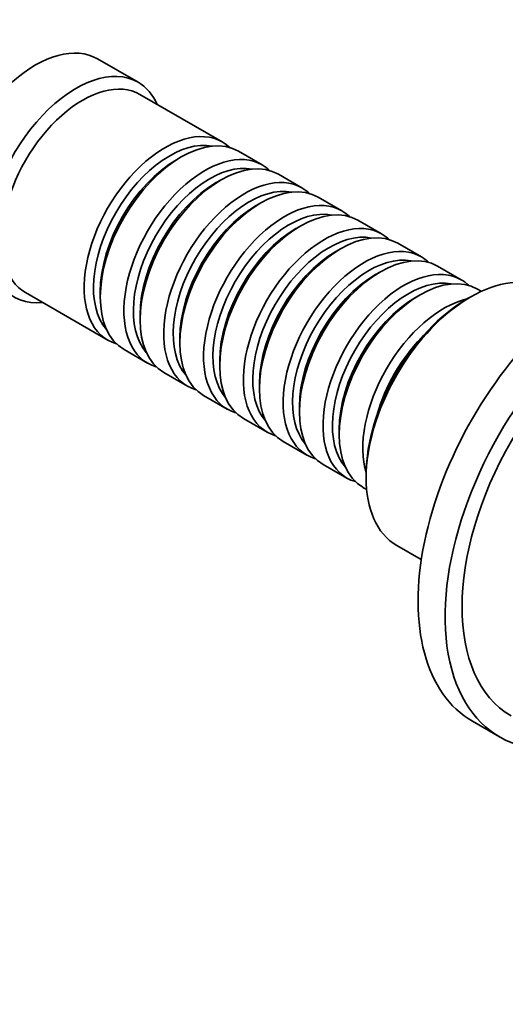
# Model space of a CAD drawing. Units: millimetres. Extents: x 0 to 1341, y 0 to 1145.
# Drawn here: x 998 to 1049, y 116 to 219 of the extents above; entities that cross this region are included whole.
import ezdxf
from ezdxf import colors
from ezdxf.entities.mleader import LeaderData, LeaderLine
from ezdxf.math import Vec2, Vec3

# ---------------------------------------------------------------- set-up
doc = ezdxf.new("R2010")
doc.units = ezdxf.units.MM
doc.layers.add('DV6_Défaut', color=7, linetype='Continuous')
doc.layers.add('Défaut', color=7, linetype='Continuous')

# ---------------------------------------------------------------- blocks, each defined once
blk = doc.blocks.new('_DOT')
at = {"color": 0}
blk.add_line((0, 0), (-1, 0), dxfattribs=at)
at = {"color": 0, "const_width": 0.333}
blk.add_lwpolyline([(-0.1665, 0, 1), (0.1665, 0, 1)], format="xyb", close=True, dxfattribs=at)
blk = doc.blocks.new('SE5')
at = {"layer": 'DV6_Défaut', "color": 7, "linetype": 'Continuous', "lineweight": 35}
for p, q in [((1010.31, 212.73), (1006.06, 215.18)), ((1019.14, 206.48), (1010.51, 211.46)), ((1023.31, 204.07), (1020.84, 205.5)), ((1014.84, 204.91), (1014.34, 204.62)), ((1019.01, 202.5), (1018.51, 202.21)), ((1027.48, 201.66), (1025.01, 203.09)), ((1031.66, 199.25), (1029.18, 200.68)), ((1023.18, 200.09), (1022.69, 199.8)), ((1035.83, 196.84), (1033.35, 198.27)), ((1027.35, 197.68), (1026.86, 197.39)), ((1031.52, 195.27), (1031.03, 194.98)), ((1040, 194.44), (1037.52, 195.87)), ((1044.17, 192.03), (1041.7, 193.46)), ((1035.7, 192.86), (1035.2, 192.58)), ((1046.27, 190.82), (1045.87, 191.05)), ((998.51, 190.68), (1007.14, 185.69)), ((1006.35, 190.78), (1006.35, 190.21)), ((1039.87, 190.45), (1039.37, 190.17)), ((1045.17, 190.25), (1044.82, 190.05)), ((1010.52, 188.37), (1010.52, 187.8)), ((1014.69, 185.96), (1014.69, 185.39)), ((1008.84, 184.72), (1011.31, 183.29)), ((1018.87, 183.55), (1018.87, 182.98)), ((1013.01, 182.31), (1015.48, 180.88)), ((1023.04, 181.15), (1023.04, 180.57)), ((1017.18, 179.9), (1019.66, 178.47)), ((1027.21, 178.74), (1027.21, 178.17)), ((1021.35, 177.49), (1023.83, 176.06)), ((1031.38, 176.33), (1031.38, 175.76)), ((1025.52, 175.08), (1028, 173.65)), ((1029.7, 172.67), (1032.17, 171.24)), ((1034.21, 171.67), (1034.21, 171.27)), ((1033.87, 170.26), (1034.27, 170.03)), ((1037.42, 164.17), (1039.99, 162.69)), ((1045.35, 145.74), (1048.18, 144.1))]:
    blk.add_line(p, q, dxfattribs=at)
for centre, major_axis, start_param, end_param in [((999.56, 203.93), (6.5, 11.26), 0, 3.141593), ((1003.81, 201.48), (6.5, 11.26), 0, 3.536384), ((1004.51, 201.07), (6, 10.39), 0, 3.141593), ((1003.81, 201.48), (6.5, 11.26), 5.888394, 6.283185), ((1013.14, 196.09), (6, 10.39), 0, 3.28349), ((1013.63, 195.8), (-5.65, -9.79), 3.336628, 6.08815), ((1014.84, 195.11), (-6, -10.39), 3.141593, 6.283185), ((1013.14, 196.09), (6, 10.39), 6.141288, 6.283185), ((1014.34, 195.39), (-5.65, -9.79), 3.926991, 5.497787), ((1017.31, 193.68), (6, 10.39), 0, 3.28349), ((1017.81, 193.39), (-5.65, -9.79), 3.336628, 6.08815), ((1019.01, 192.7), (-6, -10.39), 3.141593, 6.283185), ((1017.31, 193.68), (6, 10.39), 6.141288, 6.283185), ((1021.48, 191.27), (6, 10.39), 0, 3.28349), ((1023.18, 190.29), (-6, -10.39), 3.141593, 6.283185), ((1018.51, 192.98), (-5.65, -9.79), 3.926991, 5.497787), ((1021.98, 190.98), (-5.65, -9.79), 3.336628, 6.08815), ((1021.48, 191.27), (6, 10.39), 6.141288, 6.283185), ((1025.66, 188.86), (6, 10.39), 0, 3.28349), ((1022.69, 190.58), (-5.65, -9.79), 3.926991, 5.497787), ((1026.15, 188.58), (-5.65, -9.79), 3.336628, 6.08815), ((1027.35, 187.88), (-6, -10.39), 3.141593, 6.283185), ((1025.66, 188.86), (6, 10.39), 6.141288, 6.283185), ((1026.86, 188.17), (-5.65, -9.79), 3.926991, 5.497787), ((1029.83, 186.45), (6, 10.39), 0, 3.28349), ((1031.52, 185.47), (-6, -10.39), 3.141593, 6.283185), ((1059.1, 169.55), (13.75, 23.82), 0, 3.141593), ((1030.32, 186.17), (-5.65, -9.79), 3.336628, 6.08815), ((1029.83, 186.45), (6, 10.39), 6.141288, 6.283185), ((1034, 184.04), (6, 10.39), 0, 3.28349), ((1035.7, 183.06), (-6, -10.39), 3.141593, 6.283185), ((1061.93, 167.92), (13.75, 23.82), 0, 3.872218), ((1031.03, 185.76), (-5.65, -9.79), 3.926991, 5.497787), ((1034.49, 183.76), (-5.65, -9.79), 3.336628, 6.08815), ((1034, 184.04), (6, 10.39), 6.141288, 6.283185), ((1038.17, 181.64), (6, 10.39), 0, 3.28349), ((1061.93, 167.92), (12.5, 21.65), 0.000966, 3.138978), ((1035.2, 183.35), (-5.65, -9.79), 3.926991, 5.497787), ((1038.67, 181.35), (-5.65, -9.79), 3.336628, 6.08815), ((1039.87, 180.66), (-6, -10.39), 3.141593, 6.283185), ((1045.17, 177.59), (-7.75, -13.42), 3.141593, 6.283185), ((1038.17, 181.64), (6, 10.39), 6.141288, 6.283185), ((1039.37, 180.94), (-5.65, -9.79), 3.926991, 5.497787), ((1042.34, 179.23), (6, 10.39), 0.495661, 2.645931), ((1044.82, 177.8), (7.5, 12.99), 0.785398, 2.356194), ((1042.84, 178.94), (-5.65, -9.79), 4.290103, 5.134675)]:
    blk.add_ellipse(centre, major_axis=major_axis, ratio=0.57735, start_param=start_param, end_param=end_param, dxfattribs=at)

msp = doc.modelspace()

# ---------------------------------------------------------------- block references
at = {"layer": 'Défaut'}
msp.add_blockref('SE5', (0, 0), dxfattribs=at)

# ---------------------------------------------------------------- leaders
at = {"layer": 'Défaut', "color": 7, "linetype": 'Continuous', "lineweight": 18}
ml = msp.add_multileader_mtext('Standard', dxfattribs=at)
ml.set_content('{\\pxsm0.9;\\fSolid Edge ISO|b1||i0||c0|p34;\\W1.;10/03/2017\\P}', color=256)
ml.set_leader_properties()
ml.set_arrow_properties(name='DOT')
ml.build(insert=Vec2(0, 0))
ml.multileader.update_dxf_attribs({"leader_type": 0, "dogleg_length": 0, "arrow_head_size": 12})
ctx = ml.context
ctx.base_point, ctx.char_height, ctx.arrow_head_size, ctx.landing_gap_size = Vec3(1059.91, 1137.79), 12, 12, 4.2
notes = []
notes.append((ctx, [(0, (0, 0, 0), (0, 0), (1, 0), 1, [])]))
ctx.mtext.insert = Vec3(1061.91, 1143.92)
for ctx, leaders in notes:
    for number, flags, end, landing, length, lines in leaders:
        leader = LeaderData()
        leader.index, (leader.has_last_leader_line, leader.has_dogleg_vector, leader.attachment_direction) = number, flags
        leader.last_leader_point, leader.dogleg_vector, leader.dogleg_length = Vec3(end), Vec3(landing), length
        for number, points, colour, breaks in lines:
            line = LeaderLine()
            line.index, line.vertices, line.color, line.breaks = number, Vec3.list(points), colors.encode_raw_color(colour), breaks
            leader.lines.append(line)
        ctx.leaders.append(leader)

doc.saveas('drawing.dxf')
